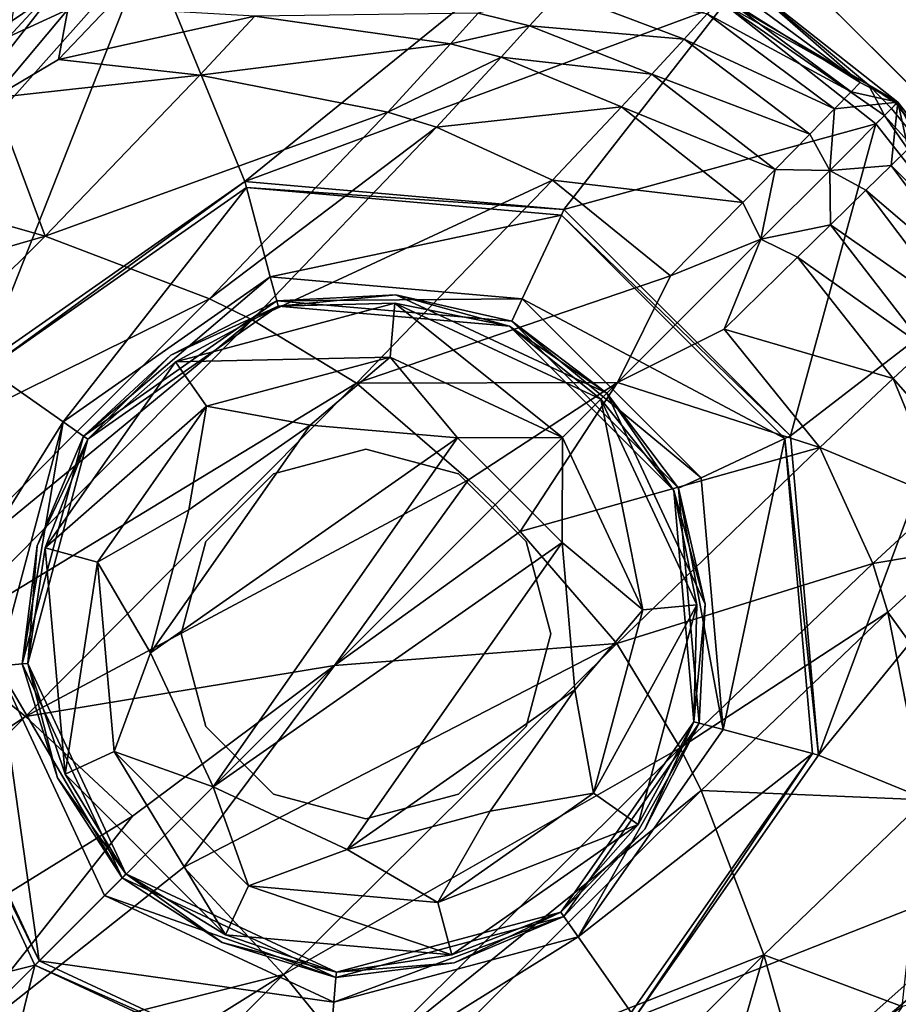
# Model space of a CAD drawing. Units: inches. Extents: x -12.8 to 14.7, y -14 to 12.8.
# Drawn here: x 9.3 to 9.8, y 9.2 to 9.9 of the extents above; entities that cross this region are included whole.
import ezdxf

# ---------------------------------------------------------------- set-up
doc = ezdxf.new("R2010")
doc.units = ezdxf.units.IN
doc.header["$MEASUREMENT"] = 0
doc.layers.add('TABLE-BASE', color=6, linetype='Continuous')
doc.layers.add('TABLE-GLIDE', color=6, linetype='Continuous')

msp = doc.modelspace()

# ---------------------------------------------------------------- linework, layer by layer
at = {"layer": 'TABLE-BASE'}
for points in [[(9.79518, 9.816, 0.39984), (9.70305, 9.86755, 0.3937), (9.6393, 9.90854, 0.39981)], [(9.6393, 9.90854, 0.39981), (9.71368, 9.88418, 0.41429), (9.79518, 9.816, 0.39984)], [(9.2749, 9.87521, 0.3937), (9.33508, 9.90528, 0.3937), (9.03319, 9.56573, 0.3937)], [(9.03319, 9.56573, 0.3937), (9.33508, 9.90528, 0.3937), (9.22911, 9.63687, 0.3937)], [(9.22911, 9.63687, 0.3937), (9.33508, 9.90528, 0.3937), (9.3968, 9.75428, 0.3937)], [(9.3968, 9.75428, 0.3937), (9.33508, 9.90528, 0.3937), (9.58472, 9.90682, 0.3937)], [(9.3968, 9.75428, 0.3937), (9.58472, 9.90682, 0.3937), (9.70305, 9.86755, 0.3937)], [(9.28374, 9.8641, 1.6506), (9.28681, 9.89073, 1.27936), (9.24624, 9.84687, 1.80471)], [(9.24624, 9.84687, 1.80471), (9.28681, 9.89073, 1.27936), (9.25134, 9.87942, 1.27659)], [(9.12357, 9.73727, 0.41388), (9.21642, 9.84045, 0.54379), (9.26065, 9.88874, 0.41336)], [(9.22123, 9.83886, 0.39953), (9.12357, 9.73727, 0.41388), (9.26065, 9.88874, 0.41336)], [(9.26065, 9.88874, 0.41336), (9.21642, 9.84045, 0.54379), (9.25026, 9.87792, 0.56063)], [(9.22123, 9.83886, 0.39953), (9.26065, 9.88874, 0.41336), (9.26254, 9.88694, 0.40353)], [(9.26254, 9.88694, 0.40353), (9.26777, 9.88198, 0.39633), (9.22123, 9.83886, 0.39953)], [(9.22128, 9.85189, 1.22224), (9.24661, 9.87612, 0.80932), (9.26065, 9.88874, 0.41336)], [(9.26065, 9.88874, 0.41336), (9.2284, 9.85539, 0.86351), (9.22128, 9.85189, 1.22224)], [(9.26065, 9.88874, 0.41336), (9.25026, 9.87792, 0.56063), (9.2284, 9.85539, 0.86351)], [(9.78984, 9.81755, 0.56254), (9.71368, 9.88418, 0.41429), (9.70611, 9.87972, 0.55875)], [(9.81397, 9.80495, 0.41444), (9.71368, 9.88418, 0.41429), (9.78984, 9.81755, 0.56254)], [(9.71368, 9.88418, 0.41429), (9.81397, 9.80495, 0.41444), (9.79518, 9.816, 0.39984)], [(9.22123, 9.83886, 0.39953), (9.26777, 9.88198, 0.39633), (9.2749, 9.87521, 0.3937)], [(9.7018, 9.87288, 0.7018), (9.78984, 9.81755, 0.56254), (9.70611, 9.87972, 0.55875)], [(9.22123, 9.83886, 0.39953), (9.2749, 9.87521, 0.3937), (9.03319, 9.56573, 0.3937)], [(9.57876, 9.85379, 1.49895), (9.59827, 9.87536, 1.21563), (9.54601, 9.86174, 1.49321)], [(9.57876, 9.85379, 1.49895), (9.67744, 9.84523, 1.22597), (9.59827, 9.87536, 1.21563)], [(9.59827, 9.87536, 1.21563), (9.67744, 9.84523, 1.22597), (9.69229, 9.86147, 0.94005)], [(9.69229, 9.86147, 0.94005), (9.78415, 9.81155, 0.70692), (9.7018, 9.87288, 0.7018)], [(9.78415, 9.81155, 0.70692), (9.78984, 9.81755, 0.56254), (9.7018, 9.87288, 0.7018)], [(9.30942, 9.86533, 1.63307), (9.28374, 9.8641, 1.6506), (9.27777, 9.83229, 1.90362)], [(9.27777, 9.83229, 1.90362), (9.40328, 9.85996, 1.65435), (9.30942, 9.86533, 1.63307)], [(9.3968, 9.75428, 0.3937), (9.70305, 9.86755, 0.3937), (9.60073, 9.73644, 0.3937)], [(9.60073, 9.73644, 0.3937), (9.70305, 9.86755, 0.3937), (9.8, 9.79112, 0.3937)], [(9.79518, 9.816, 0.39984), (9.80541, 9.79652, 0.39544), (9.70305, 9.86755, 0.3937)], [(9.80541, 9.79652, 0.39544), (9.8, 9.79112, 0.3937), (9.70305, 9.86755, 0.3937)], [(9.27777, 9.83229, 1.90362), (9.28374, 9.8641, 1.6506), (9.2363, 9.80768, 2.04968)], [(9.28374, 9.8641, 1.6506), (9.24624, 9.84687, 1.80471), (9.2363, 9.80768, 2.04968)], [(9.36816, 9.82225, 1.92956), (9.40328, 9.85996, 1.65435), (9.27777, 9.83229, 1.90362)], [(9.36816, 9.82225, 1.92956), (9.52824, 9.84215, 1.6814), (9.40328, 9.85996, 1.65435)], [(9.52824, 9.84215, 1.6814), (9.54601, 9.86174, 1.49321), (9.40328, 9.85996, 1.65435)], [(9.52824, 9.84215, 1.6814), (9.57876, 9.85379, 1.49895), (9.54601, 9.86174, 1.49321)], [(9.69229, 9.86147, 0.94005), (9.67744, 9.84523, 1.22597), (9.77353, 9.80063, 0.94748)], [(9.77353, 9.80063, 0.94748), (9.78415, 9.81155, 0.70692), (9.69229, 9.86147, 0.94005)], [(9.56051, 9.8337, 1.68797), (9.57876, 9.85379, 1.49895), (9.52824, 9.84215, 1.6814)], [(9.56051, 9.8337, 1.68797), (9.65679, 9.82286, 1.51195), (9.57876, 9.85379, 1.49895)], [(9.65679, 9.82286, 1.51195), (9.67744, 9.84523, 1.22597), (9.57876, 9.85379, 1.49895)], [(9.48821, 9.79864, 1.96215), (9.52824, 9.84215, 1.6814), (9.36816, 9.82225, 1.92956)], [(9.48821, 9.79864, 1.96215), (9.56051, 9.8337, 1.68797), (9.52824, 9.84215, 1.6814)], [(9.65679, 9.82286, 1.51195), (9.7577, 9.78449, 1.23592), (9.67744, 9.84523, 1.22597)], [(9.67744, 9.84523, 1.22597), (9.7577, 9.78449, 1.23592), (9.77353, 9.80063, 0.94748)], [(9.51925, 9.78896, 1.96986), (9.56051, 9.8337, 1.68797), (9.48821, 9.79864, 1.96215)], [(9.51925, 9.78896, 1.96986), (9.63739, 9.80192, 1.7025), (9.56051, 9.8337, 1.68797)], [(9.63739, 9.80192, 1.7025), (9.65679, 9.82286, 1.51195), (9.56051, 9.8337, 1.68797)], [(9.27777, 9.83229, 1.90362), (9.2363, 9.80768, 2.04968), (9.36816, 9.82225, 1.92956)], [(9.36816, 9.82225, 1.92956), (9.2363, 9.80768, 2.04968), (9.26919, 9.71932, 2.32417)], [(9.36816, 9.82225, 1.92956), (9.26919, 9.71932, 2.32417), (9.48821, 9.79864, 1.96215)], [(9.63739, 9.80192, 1.7025), (9.73562, 9.76193, 1.52363), (9.65679, 9.82286, 1.51195)], [(9.73562, 9.76193, 1.52363), (9.7577, 9.78449, 1.23592), (9.65679, 9.82286, 1.51195)], [(9.78415, 9.81155, 0.70692), (9.81397, 9.80495, 0.41444), (9.78984, 9.81755, 0.56254)], [(9.79518, 9.816, 0.39984), (9.81397, 9.80495, 0.41444), (9.81296, 9.80407, 0.40671)], [(9.79518, 9.816, 0.39984), (9.81296, 9.80407, 0.40671), (9.80993, 9.80104, 0.40008)], [(9.80993, 9.80104, 0.40008), (9.80541, 9.79652, 0.39544), (9.79518, 9.816, 0.39984)], [(9.26919, 9.71932, 2.32417), (9.2363, 9.80768, 2.04968), (9.18958, 9.74193, 2.29474)], [(9.77353, 9.80063, 0.94748), (9.81397, 9.80495, 0.41444), (9.78415, 9.81155, 0.70692)], [(9.51925, 9.78896, 1.96986), (9.5934, 9.75505, 1.98609), (9.63739, 9.80192, 1.7025)], [(9.5934, 9.75505, 1.98609), (9.71502, 9.74094, 1.7146), (9.63739, 9.80192, 1.7025)], [(9.71502, 9.74094, 1.7146), (9.73562, 9.76193, 1.52363), (9.63739, 9.80192, 1.7025)], [(9.77046, 9.76132, 1.31512), (9.80967, 9.7645, 0.94748), (9.81397, 9.80495, 0.41444)], [(9.77353, 9.80063, 0.94748), (9.77046, 9.76132, 1.31512), (9.81397, 9.80495, 0.41444)], [(9.81397, 9.80495, 0.41444), (9.80967, 9.7645, 0.94748), (9.82059, 9.77512, 0.70692)], [(9.80993, 9.80104, 0.40008), (9.81296, 9.80407, 0.40671), (9.88441, 9.70938, 0.39979)], [(9.81296, 9.80407, 0.40671), (9.81397, 9.80495, 0.41444), (9.89376, 9.7036, 0.41429)], [(9.88441, 9.70938, 0.39979), (9.81296, 9.80407, 0.40671), (9.89376, 9.7036, 0.41429)], [(9.81397, 9.80495, 0.41444), (9.82658, 9.7808, 0.56254), (9.89376, 9.7036, 0.41429)], [(9.81397, 9.80495, 0.41444), (9.82059, 9.77512, 0.70692), (9.82658, 9.7808, 0.56254)], [(9.48821, 9.79864, 1.96215), (9.26919, 9.71932, 2.32417), (9.37419, 9.67928, 2.35993)], [(9.48821, 9.79864, 1.96215), (9.37419, 9.67928, 2.35993), (9.51925, 9.78896, 1.96986)], [(9.7577, 9.78449, 1.23592), (9.77046, 9.76132, 1.31512), (9.77353, 9.80063, 0.94748)], [(9.87699, 9.69325, 0.3937), (9.8, 9.79112, 0.3937), (9.80541, 9.79652, 0.39544)], [(9.88441, 9.70938, 0.39979), (9.80541, 9.79652, 0.39544), (9.80993, 9.80104, 0.40008)], [(9.88441, 9.70938, 0.39979), (9.87699, 9.69325, 0.3937), (9.80541, 9.79652, 0.39544)], [(9.51925, 9.78896, 1.96986), (9.37419, 9.67928, 2.35993), (9.40157, 9.6659, 2.36804)], [(9.51925, 9.78896, 1.96986), (9.40157, 9.6659, 2.36804), (9.5934, 9.75505, 1.98609)], [(9.60073, 9.73644, 0.3937), (9.8, 9.79112, 0.3937), (9.74548, 9.59169, 0.3937)], [(9.74548, 9.59169, 0.3937), (9.8, 9.79112, 0.3937), (9.87699, 9.69325, 0.3937)], [(9.73562, 9.76193, 1.52363), (9.77046, 9.76132, 1.31512), (9.7577, 9.78449, 1.23592)], [(9.82059, 9.77512, 0.70692), (9.80967, 9.7645, 0.94748), (9.88191, 9.69276, 0.7018)], [(9.77046, 9.76132, 1.31512), (9.79352, 9.74867, 1.23592), (9.80967, 9.7645, 0.94748)], [(9.80967, 9.7645, 0.94748), (9.79352, 9.74867, 1.23592), (9.8705, 9.68325, 0.94005)], [(9.80967, 9.7645, 0.94748), (9.8705, 9.68325, 0.94005), (9.88191, 9.69276, 0.7018)], [(9.71502, 9.74094, 1.7146), (9.72654, 9.71742, 1.76203), (9.73562, 9.76193, 1.52363)], [(9.72654, 9.71742, 1.76203), (9.77046, 9.76132, 1.31512), (9.73562, 9.76193, 1.52363)], [(9.72654, 9.71742, 1.76203), (9.77097, 9.72658, 1.52363), (9.77046, 9.76132, 1.31512)], [(9.77046, 9.76132, 1.31512), (9.77097, 9.72658, 1.52363), (9.79352, 9.74867, 1.23592)], [(9.23237, 9.63458, 0.50787), (9.22911, 9.63687, 0.3937), (9.3968, 9.75428, 0.3937)], [(9.23237, 9.63458, 0.50787), (9.3968, 9.75428, 0.3937), (9.39783, 9.75043, 0.50787)], [(9.39783, 9.75043, 0.50787), (9.3968, 9.75428, 0.3937), (9.60073, 9.73644, 0.3937)], [(9.5934, 9.75505, 1.98609), (9.40157, 9.6659, 2.36804), (9.46824, 9.62537, 2.38391)], [(9.5934, 9.75505, 1.98609), (9.46824, 9.62537, 2.38391), (9.66887, 9.69408, 1.99734)], [(9.5934, 9.75505, 1.98609), (9.66887, 9.69408, 1.99734), (9.71502, 9.74094, 1.7146)], [(9.28075, 9.60071, 0.50787), (9.23237, 9.63458, 0.50787), (9.39783, 9.75043, 0.50787)], [(9.28075, 9.60071, 0.50787), (9.39783, 9.75043, 0.50787), (9.41311, 9.69339, 0.50787)], [(9.39783, 9.75043, 0.50787), (9.60073, 9.73644, 0.3937), (9.59904, 9.73283, 0.50787)], [(9.41311, 9.69339, 0.50787), (9.39783, 9.75043, 0.50787), (9.59904, 9.73283, 0.50787)], [(9.79352, 9.74867, 1.23592), (9.77097, 9.72658, 1.52363), (9.85427, 9.66841, 1.22597)], [(9.85427, 9.66841, 1.22597), (9.8705, 9.68325, 0.94005), (9.79352, 9.74867, 1.23592)], [(9.18958, 9.74193, 2.29474), (9.12651, 9.67804, 2.45041), (9.26919, 9.71932, 2.32417)], [(9.66887, 9.69408, 1.99734), (9.72654, 9.71742, 1.76203), (9.71502, 9.74094, 1.7146)], [(9.41311, 9.69339, 0.50787), (9.59904, 9.73283, 0.50787), (9.57408, 9.67931, 0.50787)], [(9.57408, 9.67931, 0.50787), (9.59904, 9.73283, 0.50787), (9.74186, 9.59001, 0.50787)], [(9.59904, 9.73283, 0.50787), (9.60073, 9.73644, 0.3937), (9.74548, 9.59169, 0.3937)], [(9.59904, 9.73283, 0.50787), (9.74548, 9.59169, 0.3937), (9.74186, 9.59001, 0.50787)], [(9.72654, 9.71742, 1.76203), (9.74998, 9.70599, 1.7146), (9.77097, 9.72658, 1.52363)], [(9.77097, 9.72658, 1.52363), (9.74998, 9.70599, 1.7146), (9.83189, 9.64775, 1.51195)], [(9.77097, 9.72658, 1.52363), (9.83189, 9.64775, 1.51195), (9.85427, 9.66841, 1.22597)], [(9.26919, 9.71932, 2.32417), (9.12651, 9.67804, 2.45041), (9.08438, 9.53574, 2.6498)], [(9.26919, 9.71932, 2.32417), (9.08438, 9.53574, 2.6498), (9.37419, 9.67928, 2.35993)], [(9.63492, 9.62581, 2.19355), (9.70312, 9.65984, 1.99734), (9.72654, 9.71742, 1.76203)], [(9.66887, 9.69408, 1.99734), (9.63492, 9.62581, 2.19355), (9.72654, 9.71742, 1.76203)], [(9.72654, 9.71742, 1.76203), (9.70312, 9.65984, 1.99734), (9.74998, 9.70599, 1.7146)], [(9.70312, 9.65984, 1.99734), (9.81096, 9.62835, 1.7025), (9.74998, 9.70599, 1.7146)], [(9.74998, 9.70599, 1.7146), (9.81096, 9.62835, 1.7025), (9.83189, 9.64775, 1.51195)], [(9.29372, 9.59163, 0.57523), (9.28075, 9.60071, 0.50787), (9.41311, 9.69339, 0.50787)], [(9.29372, 9.59163, 0.57523), (9.41311, 9.69339, 0.50787), (9.41721, 9.6781, 0.57523)], [(9.41721, 9.6781, 0.57523), (9.41311, 9.69339, 0.50787), (9.57408, 9.67931, 0.50787)], [(9.46824, 9.62537, 2.38391), (9.63492, 9.62581, 2.19355), (9.66887, 9.69408, 1.99734)], [(9.74548, 9.59169, 0.3937), (9.87699, 9.69325, 0.3937), (9.76332, 9.38776, 0.3937)], [(9.76332, 9.38776, 0.3937), (9.87699, 9.69325, 0.3937), (9.91597, 9.57505, 0.3937)], [(9.41811, 9.67473, 1.31533), (9.41721, 9.6781, 0.57523), (9.49321, 9.68188, 1.1906)], [(9.41721, 9.6781, 0.57523), (9.56739, 9.66496, 0.57523), (9.49321, 9.68188, 1.1906)], [(9.41811, 9.67473, 1.31533), (9.49321, 9.68188, 1.1906), (9.56592, 9.6618, 1.31533)], [(9.56592, 9.6618, 1.31533), (9.49321, 9.68188, 1.1906), (9.62804, 9.61901, 1.1906)], [(9.49321, 9.68188, 1.1906), (9.56739, 9.66496, 0.57523), (9.62804, 9.61901, 1.1906)], [(9.37419, 9.67928, 2.35993), (9.08438, 9.53574, 2.6498), (9.17374, 9.47818, 2.67871)], [(9.37419, 9.67928, 2.35993), (9.17374, 9.47818, 2.67871), (9.40157, 9.6659, 2.36804)], [(9.3495, 9.64338, 1.1906), (9.29372, 9.59163, 0.57523), (9.41721, 9.6781, 0.57523)], [(9.3495, 9.64338, 1.1906), (9.41721, 9.6781, 0.57523), (9.41811, 9.67473, 1.31533)], [(9.41811, 9.67473, 1.31533), (9.49274, 9.67657, 1.34189), (9.35256, 9.63901, 1.34189)], [(9.48972, 9.64208, 1.38315), (9.35256, 9.63901, 1.34189), (9.49274, 9.67657, 1.34189)], [(9.41721, 9.6781, 0.57523), (9.57408, 9.67931, 0.50787), (9.56739, 9.66496, 0.57523)], [(9.56592, 9.6618, 1.31533), (9.49274, 9.67657, 1.34189), (9.41811, 9.67473, 1.31533)], [(9.48972, 9.64208, 1.38315), (9.49274, 9.67657, 1.34189), (9.59979, 9.59075, 1.38315)], [(9.56592, 9.6618, 1.31533), (9.62427, 9.61523, 1.34189), (9.49274, 9.67657, 1.34189)], [(9.59979, 9.59075, 1.38315), (9.49274, 9.67657, 1.34189), (9.62427, 9.61523, 1.34189)], [(9.56739, 9.66496, 0.57523), (9.57408, 9.67931, 0.50787), (9.68834, 9.56505, 0.50787)], [(9.57408, 9.67931, 0.50787), (9.74186, 9.59001, 0.50787), (9.68834, 9.56505, 0.50787)], [(9.41811, 9.67473, 1.31533), (9.29657, 9.58963, 1.31533), (9.3495, 9.64338, 1.1906)], [(9.41811, 9.67473, 1.31533), (9.35256, 9.63901, 1.34189), (9.29657, 9.58963, 1.31533)], [(9.40157, 9.6659, 2.36804), (9.17374, 9.47818, 2.67871), (9.1974, 9.46075, 2.68487)], [(9.40157, 9.6659, 2.36804), (9.1974, 9.46075, 2.68487), (9.46824, 9.62537, 2.38391)], [(9.56739, 9.66496, 0.57523), (9.68834, 9.56505, 0.50787), (9.67399, 9.55836, 0.57523)], [(9.56739, 9.66496, 0.57523), (9.67399, 9.55836, 0.57523), (9.62804, 9.61901, 1.1906)], [(9.56592, 9.6618, 1.31533), (9.62804, 9.61901, 1.1906), (9.67083, 9.55688, 1.31533)], [(9.67083, 9.55688, 1.31533), (9.62427, 9.61523, 1.34189), (9.56592, 9.6618, 1.31533)], [(9.63492, 9.62581, 2.19355), (9.76409, 9.58436, 1.98609), (9.70312, 9.65984, 1.99734)], [(9.70312, 9.65984, 1.99734), (9.76409, 9.58436, 1.98609), (9.81096, 9.62835, 1.7025)], [(9.86283, 9.56973, 1.49895), (9.83189, 9.64775, 1.51195), (9.81096, 9.62835, 1.7025)], [(9.29657, 9.58963, 1.31533), (9.35256, 9.63901, 1.34189), (9.26932, 9.52013, 1.34189)], [(9.37242, 9.61065, 1.38315), (9.26932, 9.52013, 1.34189), (9.35256, 9.63901, 1.34189)], [(9.29657, 9.58963, 1.31533), (9.29372, 9.59163, 0.57523), (9.3495, 9.64338, 1.1906)], [(9.37242, 9.61065, 1.38315), (9.35256, 9.63901, 1.34189), (9.48972, 9.64208, 1.38315)], [(9.43849, 9.59867, 1.3937), (9.37242, 9.61065, 1.38315), (9.48972, 9.64208, 1.38315)], [(9.43849, 9.59867, 1.3937), (9.48972, 9.64208, 1.38315), (9.53264, 9.59044, 1.3937)], [(9.53264, 9.59044, 1.3937), (9.48972, 9.64208, 1.38315), (9.59979, 9.59075, 1.38315)], [(9.28075, 9.60071, 0.50787), (9.1801, 9.43948, 0.50787), (9.23237, 9.63458, 0.50787)], [(9.46824, 9.62537, 2.38391), (9.1974, 9.46075, 2.68487), (9.25666, 9.4125, 2.69623)], [(9.25666, 9.4125, 2.69623), (9.53973, 9.56377, 2.39106), (9.46824, 9.62537, 2.38391)], [(9.46824, 9.62537, 2.38391), (9.53973, 9.56377, 2.39106), (9.63492, 9.62581, 2.19355)], [(9.53973, 9.56377, 2.39106), (9.55685, 9.54775, 2.39006), (9.63492, 9.62581, 2.19355)], [(9.55685, 9.54775, 2.39006), (9.5728, 9.5307, 2.39106), (9.63492, 9.62581, 2.19355)], [(9.63492, 9.62581, 2.19355), (9.5728, 9.5307, 2.39106), (9.76409, 9.58436, 1.98609)], [(9.84274, 9.55148, 1.68797), (9.81096, 9.62835, 1.7025), (9.76409, 9.58436, 1.98609)], [(9.86283, 9.56973, 1.49895), (9.81096, 9.62835, 1.7025), (9.84274, 9.55148, 1.68797)], [(9.67083, 9.55688, 1.31533), (9.62804, 9.61901, 1.1906), (9.69092, 9.48417, 1.1906)], [(9.62804, 9.61901, 1.1906), (9.67399, 9.55836, 0.57523), (9.69092, 9.48417, 1.1906)], [(9.59979, 9.59075, 1.38315), (9.62427, 9.61523, 1.34189), (9.65111, 9.48069, 1.38315)], [(9.67083, 9.55688, 1.31533), (9.6856, 9.48371, 1.34189), (9.62427, 9.61523, 1.34189)], [(9.65111, 9.48069, 1.38315), (9.62427, 9.61523, 1.34189), (9.6856, 9.48371, 1.34189)], [(9.30276, 9.51117, 1.38315), (9.26932, 9.52013, 1.34189), (9.37242, 9.61065, 1.38315)], [(9.36107, 9.54446, 1.3937), (9.30276, 9.51117, 1.38315), (9.37242, 9.61065, 1.38315)], [(9.36107, 9.54446, 1.3937), (9.37242, 9.61065, 1.38315), (9.43849, 9.59867, 1.3937)], [(9.23893, 9.44463, 0.50787), (9.1801, 9.43948, 0.50787), (9.28075, 9.60071, 0.50787)], [(9.2547, 9.44601, 0.57523), (9.23893, 9.44463, 0.50787), (9.28075, 9.60071, 0.50787)], [(9.2547, 9.44601, 0.57523), (9.28075, 9.60071, 0.50787), (9.29372, 9.59163, 0.57523)], [(9.36107, 9.54446, 1.3937), (9.43849, 9.59867, 1.3937), (9.33661, 9.45317, 1.3937)], [(9.33661, 9.45317, 1.3937), (9.43849, 9.59867, 1.3937), (9.53264, 9.59044, 1.3937)], [(9.2547, 9.44601, 0.57523), (9.29372, 9.59163, 0.57523), (9.26417, 9.52151, 1.1906)], [(9.25817, 9.44631, 1.31533), (9.26417, 9.52151, 1.1906), (9.29657, 9.58963, 1.31533)], [(9.29657, 9.58963, 1.31533), (9.26932, 9.52013, 1.34189), (9.25817, 9.44631, 1.31533)], [(9.29657, 9.58963, 1.31533), (9.26417, 9.52151, 1.1906), (9.29372, 9.59163, 0.57523)], [(9.33661, 9.45317, 1.3937), (9.53264, 9.59044, 1.3937), (9.37655, 9.36752, 1.3937)], [(9.37655, 9.36752, 1.3937), (9.53264, 9.59044, 1.3937), (9.59947, 9.52361, 1.3937)], [(9.53264, 9.59044, 1.3937), (9.59979, 9.59075, 1.38315), (9.59947, 9.52361, 1.3937)], [(9.59947, 9.52361, 1.3937), (9.59979, 9.59075, 1.38315), (9.65111, 9.48069, 1.38315)], [(9.68834, 9.56505, 0.50787), (9.74186, 9.59001, 0.50787), (9.70242, 9.40408, 0.50787)], [(9.70242, 9.40408, 0.50787), (9.74186, 9.59001, 0.50787), (9.75947, 9.38879, 0.50787)], [(9.74186, 9.59001, 0.50787), (9.74548, 9.59169, 0.3937), (9.76332, 9.38776, 0.3937)], [(9.74186, 9.59001, 0.50787), (9.76332, 9.38776, 0.3937), (9.75947, 9.38879, 0.50787)], [(9.5728, 9.5307, 2.39106), (9.63441, 9.45921, 2.38391), (9.76409, 9.58436, 1.98609)], [(9.798, 9.51021, 1.96986), (9.76409, 9.58436, 1.98609), (9.63441, 9.45921, 2.38391)], [(9.84274, 9.55148, 1.68797), (9.76409, 9.58436, 1.98609), (9.798, 9.51021, 1.96986)], [(9.76332, 9.38776, 0.3937), (9.91597, 9.57505, 0.3937), (9.91432, 9.32605, 0.3937)], [(9.25666, 9.4125, 2.69623), (9.45422, 9.44514, 2.56251), (9.53973, 9.56377, 2.39106)], [(9.45422, 9.44514, 2.56251), (9.55685, 9.54775, 2.39006), (9.53973, 9.56377, 2.39106)], [(9.67399, 9.55836, 0.57523), (9.68834, 9.56505, 0.50787), (9.70242, 9.40408, 0.50787)], [(9.67083, 9.55688, 1.31533), (9.69092, 9.48417, 1.1906), (9.68377, 9.40908, 1.31533)], [(9.68377, 9.40908, 1.31533), (9.6856, 9.48371, 1.34189), (9.67083, 9.55688, 1.31533)], [(9.67399, 9.55836, 0.57523), (9.70242, 9.40408, 0.50787), (9.68713, 9.40818, 0.57523)], [(9.67399, 9.55836, 0.57523), (9.68713, 9.40818, 0.57523), (9.69092, 9.48417, 1.1906)], [(9.798, 9.51021, 1.96986), (9.85118, 9.51921, 1.6814), (9.84274, 9.55148, 1.68797)], [(9.33661, 9.45317, 1.3937), (9.30276, 9.51117, 1.38315), (9.36107, 9.54446, 1.3937)], [(9.55685, 9.54775, 2.39006), (9.45422, 9.44514, 2.56251), (9.5728, 9.5307, 2.39106)], [(9.5728, 9.5307, 2.39106), (9.45422, 9.44514, 2.56251), (9.63441, 9.45921, 2.38391)], [(9.25817, 9.44631, 1.31533), (9.2547, 9.44601, 0.57523), (9.26417, 9.52151, 1.1906)], [(9.25817, 9.44631, 1.31533), (9.26932, 9.52013, 1.34189), (9.28197, 9.37555, 1.34189)], [(9.30276, 9.51117, 1.38315), (9.28197, 9.37555, 1.34189), (9.26932, 9.52013, 1.34189)], [(9.37655, 9.36752, 1.3937), (9.59947, 9.52361, 1.3937), (9.46221, 9.32758, 1.3937)], [(9.46221, 9.32758, 1.3937), (9.59947, 9.52361, 1.3937), (9.60771, 9.42946, 1.3937)], [(9.59947, 9.52361, 1.3937), (9.65111, 9.48069, 1.38315), (9.60771, 9.42946, 1.3937)], [(9.798, 9.51021, 1.96986), (9.80768, 9.47918, 1.96215), (9.85118, 9.51921, 1.6814)], [(9.80768, 9.47918, 1.96215), (9.86899, 9.39425, 1.65435), (9.85118, 9.51921, 1.6814)], [(9.31335, 9.39019, 1.38315), (9.28197, 9.37555, 1.34189), (9.30276, 9.51117, 1.38315)], [(9.33661, 9.45317, 1.3937), (9.31335, 9.39019, 1.38315), (9.30276, 9.51117, 1.38315)], [(9.798, 9.51021, 1.96986), (9.63441, 9.45921, 2.38391), (9.67493, 9.39254, 2.36804)], [(9.67493, 9.39254, 2.36804), (9.80768, 9.47918, 1.96215), (9.798, 9.51021, 1.96986)], [(9.60771, 9.42946, 1.3937), (9.65111, 9.48069, 1.38315), (9.61968, 9.36339, 1.38315)], [(9.65111, 9.48069, 1.38315), (9.6856, 9.48371, 1.34189), (9.61968, 9.36339, 1.38315)], [(9.61968, 9.36339, 1.38315), (9.6856, 9.48371, 1.34189), (9.64804, 9.34353, 1.34189)], [(9.68377, 9.40908, 1.31533), (9.64804, 9.34353, 1.34189), (9.6856, 9.48371, 1.34189)], [(9.68377, 9.40908, 1.31533), (9.69092, 9.48417, 1.1906), (9.68713, 9.40818, 0.57523)], [(9.67493, 9.39254, 2.36804), (9.68831, 9.36515, 2.35993), (9.80768, 9.47918, 1.96215)], [(9.68831, 9.36515, 2.35993), (9.83128, 9.35912, 1.92955), (9.80768, 9.47918, 1.96215)], [(9.83128, 9.35912, 1.92955), (9.86899, 9.39425, 1.65435), (9.80768, 9.47918, 1.96215)], [(8.91099, 9.18072, 2.94196), (9.25666, 9.4125, 2.69623), (9.1974, 9.46075, 2.68487)], [(9.63441, 9.45921, 2.38391), (9.45422, 9.44514, 2.56251), (9.35781, 9.31611, 2.70017)], [(9.42153, 9.24762, 2.69623), (9.63441, 9.45921, 2.38391), (9.35781, 9.31611, 2.70017)], [(9.67493, 9.39254, 2.36804), (9.63441, 9.45921, 2.38391), (9.42153, 9.24762, 2.69623)], [(9.37655, 9.36752, 1.3937), (9.31335, 9.39019, 1.38315), (9.33661, 9.45317, 1.3937)], [(9.1801, 9.43948, 0.50787), (9.23893, 9.44463, 0.50787), (9.26546, 9.25643, 0.50787)], [(9.35781, 9.31611, 2.70017), (9.45422, 9.44514, 2.56251), (9.2011, 9.19203, 2.83602)], [(9.32515, 9.34877, 2.70017), (9.2011, 9.19203, 2.83602), (9.45422, 9.44514, 2.56251)], [(9.31841, 9.30938, 0.57523), (9.23893, 9.44463, 0.50787), (9.2547, 9.44601, 0.57523)], [(9.26546, 9.25643, 0.50787), (9.23893, 9.44463, 0.50787), (9.30722, 9.29818, 0.50787)], [(9.31841, 9.30938, 0.57523), (9.30722, 9.29818, 0.50787), (9.23893, 9.44463, 0.50787)], [(9.27714, 9.3733, 1.1906), (9.2547, 9.44601, 0.57523), (9.25817, 9.44631, 1.31533)], [(9.27714, 9.3733, 1.1906), (9.31841, 9.30938, 0.57523), (9.2547, 9.44601, 0.57523)], [(9.32515, 9.34877, 2.70017), (9.45422, 9.44514, 2.56251), (9.25666, 9.4125, 2.69623)], [(9.25817, 9.44631, 1.31533), (9.32088, 9.31184, 1.31533), (9.27714, 9.3733, 1.1906)], [(9.25817, 9.44631, 1.31533), (9.28197, 9.37555, 1.34189), (9.32088, 9.31184, 1.31533)], [(9.04025, 9.1984, 0.3937), (9.17613, 9.43913, 0.3937), (9.26264, 9.25361, 0.3937)], [(9.26546, 9.25643, 0.50787), (9.17613, 9.43913, 0.3937), (9.1801, 9.43948, 0.50787)], [(9.26546, 9.25643, 0.50787), (9.26264, 9.25361, 0.3937), (9.17613, 9.43913, 0.3937)], [(9.46221, 9.32758, 1.3937), (9.60771, 9.42946, 1.3937), (9.5535, 9.35204, 1.3937)], [(9.60771, 9.42946, 1.3937), (9.61968, 9.36339, 1.38315), (9.5535, 9.35204, 1.3937)], [(8.96832, 9.12782, 2.9531), (9.25666, 9.4125, 2.69623), (8.91099, 9.18072, 2.94196)], [(8.96832, 9.12782, 2.9531), (9.32515, 9.34877, 2.70017), (9.25666, 9.4125, 2.69623)], [(9.59866, 9.28754, 1.31533), (9.68377, 9.40908, 1.31533), (9.65241, 9.34047, 1.1906)], [(9.59866, 9.28754, 1.31533), (9.64804, 9.34353, 1.34189), (9.68377, 9.40908, 1.31533)], [(9.68713, 9.40818, 0.57523), (9.60974, 9.27172, 0.50787), (9.60066, 9.28468, 0.57523)], [(9.65241, 9.34047, 1.1906), (9.68713, 9.40818, 0.57523), (9.60066, 9.28468, 0.57523)], [(9.68713, 9.40818, 0.57523), (9.70242, 9.40408, 0.50787), (9.60974, 9.27172, 0.50787)], [(9.68377, 9.40908, 1.31533), (9.68713, 9.40818, 0.57523), (9.65241, 9.34047, 1.1906)], [(9.70242, 9.40408, 0.50787), (9.75947, 9.38879, 0.50787), (9.60974, 9.27172, 0.50787)], [(9.67493, 9.39254, 2.36804), (9.42153, 9.24762, 2.69623), (9.46978, 9.18836, 2.68487)], [(9.46978, 9.18836, 2.68487), (9.68831, 9.36515, 2.35993), (9.67493, 9.39254, 2.36804)], [(9.31335, 9.39019, 1.38315), (9.38459, 9.27294, 1.34189), (9.28197, 9.37555, 1.34189)], [(9.37655, 9.36752, 1.3937), (9.39922, 9.30432, 1.38315), (9.31335, 9.39019, 1.38315)], [(9.39922, 9.30432, 1.38315), (9.38459, 9.27294, 1.34189), (9.31335, 9.39019, 1.38315)], [(9.60974, 9.27172, 0.50787), (9.75947, 9.38879, 0.50787), (9.64361, 9.22334, 0.50787)], [(9.75947, 9.38879, 0.50787), (9.6459, 9.22007, 0.3937), (9.64361, 9.22334, 0.50787)], [(9.75947, 9.38879, 0.50787), (9.76332, 9.38776, 0.3937), (9.6459, 9.22007, 0.3937)], [(9.6459, 9.22007, 0.3937), (9.76332, 9.38776, 0.3937), (9.91432, 9.32605, 0.3937)], [(9.32088, 9.31184, 1.31533), (9.28197, 9.37555, 1.34189), (9.38459, 9.27294, 1.34189)], [(9.32088, 9.31184, 1.31533), (9.31841, 9.30938, 0.57523), (9.27714, 9.3733, 1.1906)], [(9.46221, 9.32758, 1.3937), (9.39922, 9.30432, 1.38315), (9.37655, 9.36752, 1.3937)], [(9.46978, 9.18836, 2.68487), (9.48722, 9.16471, 2.67871), (9.68831, 9.36515, 2.35993)], [(9.48722, 9.16471, 2.67871), (9.72835, 9.26015, 2.32417), (9.68831, 9.36515, 2.35993)], [(9.5535, 9.35204, 1.3937), (9.61968, 9.36339, 1.38315), (9.5202, 9.29373, 1.38315)], [(9.61968, 9.36339, 1.38315), (9.64804, 9.34353, 1.34189), (9.5202, 9.29373, 1.38315)], [(9.72835, 9.26015, 2.32417), (9.83128, 9.35912, 1.92955), (9.68831, 9.36515, 2.35993)], [(9.72835, 9.26015, 2.32417), (9.81672, 9.22726, 2.04968), (9.83128, 9.35912, 1.92955)], [(8.96832, 9.12782, 2.9531), (9.2011, 9.19203, 2.83602), (9.32515, 9.34877, 2.70017)], [(9.5535, 9.35204, 1.3937), (9.5202, 9.29373, 1.38315), (9.46221, 9.32758, 1.3937)], [(9.5202, 9.29373, 1.38315), (9.64804, 9.34353, 1.34189), (9.52916, 9.26029, 1.34189)], [(9.59866, 9.28754, 1.31533), (9.52916, 9.26029, 1.34189), (9.64804, 9.34353, 1.34189)], [(9.65241, 9.34047, 1.1906), (9.60066, 9.28468, 0.57523), (9.59866, 9.28754, 1.31533)], [(9.46221, 9.32758, 1.3937), (9.5202, 9.29373, 1.38315), (9.39922, 9.30432, 1.38315)], [(9.57531, 9.02443, 0.3937), (9.6459, 9.22007, 0.3937), (9.91432, 9.32605, 0.3937)], [(9.57531, 9.02443, 0.3937), (9.91432, 9.32605, 0.3937), (9.91162, 9.30887, 0.3937)], [(9.35781, 9.31611, 2.70017), (9.2011, 9.19203, 2.83602), (9.42153, 9.24762, 2.69623)], [(9.32088, 9.31184, 1.31533), (9.38233, 9.2681, 1.1906), (9.31841, 9.30938, 0.57523)], [(9.45535, 9.24914, 1.31533), (9.38233, 9.2681, 1.1906), (9.32088, 9.31184, 1.31533)], [(9.32088, 9.31184, 1.31533), (9.38459, 9.27294, 1.34189), (9.45535, 9.24914, 1.31533)], [(9.45504, 9.24566, 0.57523), (9.30722, 9.29818, 0.50787), (9.31841, 9.30938, 0.57523)], [(9.38233, 9.2681, 1.1906), (9.45504, 9.24566, 0.57523), (9.31841, 9.30938, 0.57523)], [(9.57531, 9.02443, 0.3937), (9.91162, 9.30887, 0.3937), (9.88424, 9.26587, 0.3937)], [(9.26546, 9.25643, 0.50787), (9.30722, 9.29818, 0.50787), (9.45366, 9.2299, 0.50787)], [(9.45504, 9.24566, 0.57523), (9.45366, 9.2299, 0.50787), (9.30722, 9.29818, 0.50787)], [(9.39922, 9.30432, 1.38315), (9.52916, 9.26029, 1.34189), (9.38459, 9.27294, 1.34189)], [(9.5202, 9.29373, 1.38315), (9.52916, 9.26029, 1.34189), (9.39922, 9.30432, 1.38315)], [(9.59866, 9.28754, 1.31533), (9.53054, 9.25514, 1.1906), (9.45535, 9.24914, 1.31533)], [(9.45535, 9.24914, 1.31533), (9.52916, 9.26029, 1.34189), (9.59866, 9.28754, 1.31533)], [(9.59866, 9.28754, 1.31533), (9.60066, 9.28468, 0.57523), (9.53054, 9.25514, 1.1906)], [(9.60066, 9.28468, 0.57523), (9.60974, 9.27172, 0.50787), (9.45366, 9.2299, 0.50787)], [(9.60066, 9.28468, 0.57523), (9.45366, 9.2299, 0.50787), (9.45504, 9.24566, 0.57523)], [(9.60066, 9.28468, 0.57523), (9.45504, 9.24566, 0.57523), (9.53054, 9.25514, 1.1906)], [(9.45535, 9.24914, 1.31533), (9.38459, 9.27294, 1.34189), (9.52916, 9.26029, 1.34189)], [(9.45535, 9.24914, 1.31533), (9.45504, 9.24566, 0.57523), (9.38233, 9.2681, 1.1906)], [(9.60974, 9.27172, 0.50787), (9.64361, 9.22334, 0.50787), (9.44852, 9.17107, 0.50787)], [(9.60974, 9.27172, 0.50787), (9.44852, 9.17107, 0.50787), (9.45366, 9.2299, 0.50787)], [(9.57531, 9.02443, 0.3937), (9.88424, 9.26587, 0.3937), (9.77503, 9.14602, 0.39962)], [(9.77503, 9.14602, 0.39962), (9.88424, 9.26587, 0.3937), (9.89102, 9.25874, 0.39633)], [(9.44852, 9.17107, 0.50787), (9.26264, 9.25361, 0.3937), (9.26546, 9.25643, 0.50787)], [(9.45366, 9.2299, 0.50787), (9.44852, 9.17107, 0.50787), (9.26546, 9.25643, 0.50787)], [(9.45535, 9.24914, 1.31533), (9.53054, 9.25514, 1.1906), (9.45504, 9.24566, 0.57523)], [(9.54477, 9.07535, 2.6498), (9.72835, 9.26015, 2.32417), (9.48722, 9.16471, 2.67871)], [(9.54477, 9.07535, 2.6498), (9.68707, 9.11747, 2.45041), (9.72835, 9.26015, 2.32417)], [(9.72835, 9.26015, 2.32417), (9.68707, 9.11747, 2.45041), (9.75097, 9.18054, 2.29474)], [(9.75097, 9.18054, 2.29474), (9.81672, 9.22726, 2.04968), (9.72835, 9.26015, 2.32417)], [(9.77503, 9.14602, 0.39962), (9.89102, 9.25874, 0.39633), (9.89598, 9.25351, 0.40353)], [(9.04025, 9.1984, 0.3937), (9.26264, 9.25361, 0.3937), (9.20736, 9.03129, 0.3937)], [(9.20736, 9.03129, 0.3937), (9.26264, 9.25361, 0.3937), (9.44817, 9.16709, 0.3937)], [(9.44852, 9.17107, 0.50787), (9.44817, 9.16709, 0.3937), (9.26264, 9.25361, 0.3937)], [(9.89778, 9.25161, 0.41336), (9.7456, 9.11397, 0.41388), (9.89598, 9.25351, 0.40353)], [(9.89598, 9.25351, 0.40353), (9.7456, 9.11397, 0.41388), (9.77503, 9.14602, 0.39962)], [(9.79706, 9.16059, 0.52084), (9.7456, 9.11397, 0.41388), (9.89778, 9.25161, 0.41336)], [(9.79706, 9.16059, 0.52084), (9.89778, 9.25161, 0.41336), (9.84949, 9.20738, 0.54379)], [(9.42153, 9.24762, 2.69623), (9.2011, 9.19203, 2.83602), (9.07002, 9.02768, 2.95816)], [(9.42153, 9.24762, 2.69623), (9.07002, 9.02768, 2.95816), (9.13686, 8.95928, 2.9531)], [(9.46978, 9.18836, 2.68487), (9.42153, 9.24762, 2.69623), (9.13686, 8.95928, 2.9531)], [(9.77492, 9.16561, 2.22648), (9.76756, 9.12511, 2.2125), (9.8559, 9.2372, 1.80471)], [(9.84547, 9.19973, 1.79875), (9.8559, 9.2372, 1.80471), (9.76756, 9.12511, 2.2125)], [(9.81672, 9.22726, 2.04968), (9.77492, 9.16561, 2.22648), (9.8559, 9.2372, 1.80471)]]:
    msp.add_3dface(points, dxfattribs=at)
at = {"layer": 'TABLE-GLIDE'}
for points, invisible_edges in [([(9.47425, 10.05493, 0.27559), (8.96354, 9.17036, 0.27559), (8.88454, 9.46521, 0.27559), (9.1794, 9.97592, 0.27559)], 5), ([(9.1794, 8.95451, 0.27559), (9.76911, 9.97592, 0.27559), (9.47425, 10.05493, 0.27559), (8.96354, 9.17036, 0.27559)], 5), ([(9.03173, 9.20973, 0), (8.96328, 9.46521, 0), (9.21876, 9.90773, 0), (9.47425, 9.97619, 0)], 10), ([(9.21876, 9.0227, 0), (9.03173, 9.20973, 0), (9.47425, 9.97619, 0), (9.72974, 9.90773, 0)], 10), ([(9.47425, 8.8755, 0.27559), (9.98496, 9.76007, 0.27559), (9.76911, 9.97592, 0.27559), (9.1794, 8.95451, 0.27559)], 5), ([(9.72974, 9.90773, 0), (9.91677, 9.7207, 0), (9.47425, 8.95424, 0), (9.21876, 9.0227, 0)], 10), ([(10.06397, 9.46521, 0.27559), (9.98496, 9.76007, 0.27559), (9.47425, 8.8755, 0.27559), (9.76911, 8.95451, 0.27559)], 10), ([(9.91677, 9.7207, 0), (9.98523, 9.46521, 0), (9.72974, 9.0227, 0), (9.47425, 8.95424, 0)], 10), ([(9.35614, 9.46521, 1.25984), (9.47425, 9.58333, 1.25984), (9.4152, 9.5675, 1.25984), (9.37197, 9.52427, 1.25984)], 1), ([(9.35614, 9.46521, 1.25984), (9.37197, 9.40616, 1.25984), (9.53331, 9.5675, 1.25984), (9.47425, 9.58333, 1.25984)], 10), ([(9.53331, 9.5675, 1.25984), (9.37197, 9.40616, 1.25984), (9.4152, 9.36293, 1.25984), (9.57654, 9.52427, 1.25984)], 5), ([(9.57654, 9.52427, 1.25984), (9.4152, 9.36293, 1.25984), (9.47425, 9.3471, 1.25984), (9.59236, 9.46521, 1.25984)], 7), ([(9.98523, 9.46521, 0), (9.91677, 9.20973, 0), (9.72974, 9.0227, 0), (9.98523, 9.46521, 0)], 4), ([(10.06397, 9.46521, 0.27559), (9.76911, 8.95451, 0.27559), (9.98496, 9.17036, 0.27559), (10.06397, 9.46521, 0.27559)], 1)]:
    msp.add_3dface(points, dxfattribs=dict(at, invisible_edges=invisible_edges))
for points in [[(9.98496, 9.76007, 0.07874), (9.91677, 9.7207, 0), (9.72974, 9.90773, 0), (9.76911, 9.97592, 0.07874)], [(9.98496, 9.76007, 0.27559), (9.98496, 9.76007, 0.07874), (9.76911, 9.97592, 0.07874), (9.76911, 9.97592, 0.27559)], [(9.47425, 9.58333, 1.25984), (9.47425, 9.58333, 0.27559), (9.4152, 9.5675, 0.27559), (9.4152, 9.5675, 1.25984)], [(9.53331, 9.5675, 1.25984), (9.53331, 9.5675, 0.27559), (9.47425, 9.58333, 0.27559), (9.47425, 9.58333, 1.25984)], [(9.4152, 9.5675, 1.25984), (9.4152, 9.5675, 0.27559), (9.37197, 9.52427, 0.27559), (9.37197, 9.52427, 1.25984)], [(9.57654, 9.52427, 1.25984), (9.57654, 9.52427, 0.27559), (9.53331, 9.5675, 0.27559), (9.53331, 9.5675, 1.25984)], [(9.37197, 9.52427, 1.25984), (9.37197, 9.52427, 0.27559), (9.35614, 9.46521, 0.27559), (9.35614, 9.46521, 1.25984)], [(9.59236, 9.46521, 1.25984), (9.59236, 9.46521, 0.27559), (9.57654, 9.52427, 0.27559), (9.57654, 9.52427, 1.25984)], [(9.35614, 9.46521, 1.25984), (9.35614, 9.46521, 0.27559), (9.37197, 9.40616, 0.27559), (9.37197, 9.40616, 1.25984)], [(9.57654, 9.40616, 1.25984), (9.57654, 9.40616, 0.27559), (9.59236, 9.46521, 0.27559), (9.59236, 9.46521, 1.25984)], [(9.37197, 9.40616, 1.25984), (9.37197, 9.40616, 0.27559), (9.4152, 9.36293, 0.27559), (9.4152, 9.36293, 1.25984)], [(9.53331, 9.36293, 1.25984), (9.53331, 9.36293, 0.27559), (9.57654, 9.40616, 0.27559), (9.57654, 9.40616, 1.25984)], [(9.4152, 9.36293, 1.25984), (9.4152, 9.36293, 0.27559), (9.47425, 9.3471, 0.27559), (9.47425, 9.3471, 1.25984)], [(9.47425, 9.3471, 1.25984), (9.47425, 9.3471, 0.27559), (9.53331, 9.36293, 0.27559), (9.53331, 9.36293, 1.25984)]]:
    msp.add_3dface(points, dxfattribs=at)

doc.saveas('drawing.dxf')
